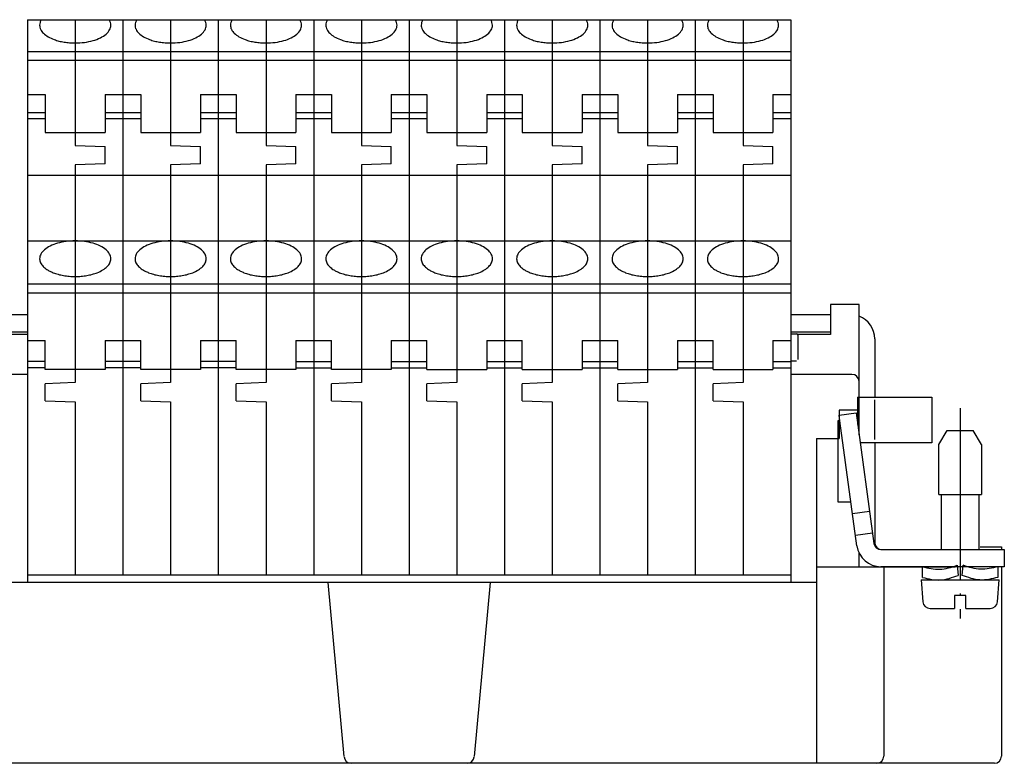
# Model space of a CAD drawing. Units: millimetres. Extents: x -210 to 0, y 0 to 297.
# Drawn here: x -157 to -88, y 141 to 194 of the extents above; entities that cross this region are included whole.
import ezdxf

# ---------------------------------------------------------------- set-up
doc = ezdxf.new("R2010")
doc.units = ezdxf.units.MM
doc.linetypes.add('DOT_CENTER', pattern=[14, 12, -1, 0, -1])
doc.layers.add('1', color=7, linetype='Continuous')

msp = doc.modelspace()

# ---------------------------------------------------------------- linework, layer by layer
at = {"color": 7, "linetype": 'Continuous'}
for p, q in [((-156.322, 188.258), (-155.072, 188.258)), ((-155.072, 188.258), (-155.072, 185.602)), ((-150.872, 188.258), (-150.872, 185.602)), ((-150.872, 188.258), (-148.372, 188.258)), ((-148.372, 188.258), (-148.372, 185.602)), ((-144.172, 188.258), (-141.672, 188.258)), ((-144.172, 188.258), (-144.172, 185.602)), ((-141.672, 188.258), (-141.672, 185.602)), ((-137.472, 188.258), (-134.972, 188.258)), ((-137.472, 188.258), (-137.472, 185.602)), ((-134.972, 188.258), (-134.972, 185.602)), ((-130.772, 188.258), (-128.272, 188.258)), ((-130.772, 188.258), (-130.772, 185.602)), ((-128.272, 188.258), (-128.272, 185.602)), ((-124.072, 188.258), (-124.072, 185.602)), ((-124.072, 188.258), (-121.572, 188.258)), ((-121.572, 188.258), (-121.572, 185.602)), ((-117.372, 188.258), (-114.872, 188.258)), ((-117.372, 188.258), (-117.372, 185.602)), ((-114.872, 188.258), (-114.872, 185.602)), ((-110.672, 188.258), (-110.672, 185.602)), ((-110.672, 188.258), (-108.172, 188.258)), ((-108.172, 188.258), (-108.172, 185.602)), ((-103.972, 188.258), (-102.722, 188.258)), ((-103.972, 188.258), (-103.972, 185.602)), ((-155.072, 186.984), (-156.322, 186.984)), ((-148.372, 186.984), (-150.872, 186.984)), ((-141.672, 186.984), (-144.172, 186.984)), ((-134.972, 186.984), (-137.472, 186.984)), ((-128.272, 186.984), (-130.772, 186.984)), ((-121.572, 186.984), (-124.072, 186.984)), ((-114.872, 186.984), (-117.372, 186.984)), ((-108.172, 186.984), (-110.672, 186.984)), ((-102.722, 186.984), (-103.972, 186.984)), ((-155.072, 186.551), (-156.322, 186.551)), ((-148.372, 186.551), (-150.872, 186.551)), ((-141.672, 186.551), (-144.172, 186.551)), ((-134.972, 186.551), (-137.472, 186.551)), ((-128.272, 186.551), (-130.772, 186.551)), ((-121.572, 186.551), (-124.072, 186.551)), ((-114.872, 186.551), (-117.372, 186.551)), ((-108.172, 186.551), (-110.672, 186.551)), ((-102.722, 186.551), (-103.972, 186.551)), ((-152.972, 184.675), (-150.872, 184.602)), ((-146.272, 184.675), (-144.172, 184.602)), ((-139.572, 184.675), (-137.472, 184.602)), ((-132.872, 184.675), (-130.772, 184.602)), ((-126.172, 184.675), (-124.072, 184.602)), ((-119.472, 184.675), (-117.372, 184.602)), ((-112.772, 184.675), (-110.672, 184.602)), ((-106.072, 184.675), (-103.972, 184.602)), ((-150.872, 183.402), (-150.872, 184.602)), ((-144.172, 183.402), (-144.172, 184.602)), ((-137.472, 183.402), (-137.472, 184.602)), ((-130.772, 183.402), (-130.772, 184.602)), ((-124.072, 183.402), (-124.072, 184.602)), ((-117.372, 183.402), (-117.372, 184.602)), ((-110.672, 183.402), (-110.672, 184.602)), ((-103.972, 183.402), (-103.972, 184.602)), ((-150.872, 183.402), (-152.972, 183.329)), ((-144.172, 183.402), (-146.272, 183.329)), ((-137.472, 183.402), (-139.572, 183.329)), ((-130.772, 183.402), (-132.872, 183.329)), ((-124.072, 183.402), (-126.172, 183.329)), ((-117.372, 183.402), (-119.472, 183.329)), ((-110.672, 183.402), (-112.772, 183.329)), ((-103.972, 183.402), (-106.072, 183.329)), ((-156.322, 171), (-155.072, 171)), ((-155.072, 168.963), (-155.072, 171)), ((-150.872, 171), (-150.872, 168.963)), ((-150.872, 171), (-148.372, 171)), ((-148.372, 168.963), (-148.372, 171)), ((-144.172, 171), (-141.672, 171)), ((-144.172, 171), (-144.172, 168.963)), ((-141.672, 168.963), (-141.672, 171)), ((-137.472, 171), (-134.972, 171)), ((-137.472, 171), (-137.472, 168.963)), ((-134.972, 168.963), (-134.972, 171)), ((-130.772, 171), (-128.272, 171)), ((-130.772, 171), (-130.772, 168.963)), ((-128.272, 168.963), (-128.272, 171)), ((-124.072, 171), (-124.072, 168.963)), ((-124.072, 171), (-121.572, 171)), ((-121.572, 168.963), (-121.572, 171)), ((-117.372, 171), (-114.872, 171)), ((-117.372, 171), (-117.372, 168.963)), ((-114.872, 168.963), (-114.872, 171)), ((-110.672, 171), (-110.672, 168.963)), ((-110.672, 171), (-108.172, 171)), ((-108.172, 168.963), (-108.172, 171)), ((-103.972, 171), (-102.722, 171)), ((-103.972, 171), (-103.972, 168.963)), ((-102.722, 171.463), (-102.322, 171.463)), ((-102.222, 171.363), (-102.222, 169.663)), ((-155.072, 169.519), (-156.322, 169.519)), ((-148.372, 169.519), (-150.872, 169.519)), ((-141.672, 169.519), (-144.172, 169.519)), ((-137.472, 169.519), (-134.972, 169.519)), ((-130.772, 169.519), (-128.272, 169.519)), ((-124.072, 169.519), (-121.572, 169.519)), ((-117.372, 169.519), (-114.872, 169.519)), ((-110.672, 169.519), (-108.172, 169.519)), ((-103.972, 169.519), (-102.722, 169.519)), ((-102.722, 169.563), (-102.322, 169.563)), ((-155.072, 169.086), (-156.322, 169.086)), ((-150.872, 168.963), (-155.072, 168.963)), ((-148.372, 169.086), (-150.872, 169.086)), ((-144.172, 168.963), (-148.372, 168.963)), ((-141.672, 169.086), (-144.172, 169.086)), ((-137.472, 168.963), (-141.672, 168.963)), ((-137.472, 169.086), (-134.972, 169.086)), ((-130.772, 168.963), (-134.972, 168.963)), ((-130.772, 169.086), (-128.272, 169.086)), ((-128.272, 168.963), (-124.072, 168.963)), ((-124.072, 169.086), (-121.572, 169.086)), ((-121.572, 168.963), (-117.372, 168.963)), ((-117.372, 169.086), (-114.872, 169.086)), ((-114.872, 168.963), (-110.672, 168.963)), ((-110.672, 169.086), (-108.172, 169.086)), ((-108.172, 168.963), (-103.972, 168.963)), ((-103.972, 169.086), (-102.722, 169.086)), ((-152.972, 168.036), (-155.072, 167.963)), ((-146.272, 168.036), (-148.372, 167.963)), ((-139.572, 168.036), (-141.672, 167.963)), ((-132.872, 168.036), (-134.972, 167.963)), ((-126.172, 168.036), (-128.272, 167.963)), ((-119.472, 168.036), (-121.572, 167.963)), ((-112.772, 168.036), (-114.872, 167.963)), ((-106.072, 168.036), (-108.172, 167.963)), ((-155.072, 166.763), (-155.072, 167.963)), ((-148.372, 166.763), (-148.372, 167.963)), ((-141.672, 166.763), (-141.672, 167.963)), ((-134.972, 166.763), (-134.972, 167.963)), ((-128.272, 166.763), (-128.272, 167.963)), ((-121.572, 166.763), (-121.572, 167.963)), ((-114.872, 166.763), (-114.872, 167.963)), ((-108.172, 166.763), (-108.172, 167.963)), ((-155.072, 166.763), (-152.972, 166.69)), ((-148.372, 166.763), (-146.272, 166.69)), ((-141.672, 166.763), (-139.572, 166.69)), ((-134.972, 166.763), (-132.872, 166.69)), ((-128.272, 166.763), (-126.172, 166.69)), ((-121.572, 166.763), (-119.472, 166.69)), ((-114.872, 166.763), (-112.772, 166.69)), ((-108.172, 166.763), (-106.072, 166.69))]:
    msp.add_line(p, q, dxfattribs=at)
msp.add_arc((-102.322, 171.363), 0.1, 0, 90, dxfattribs=at)
for points, knots in [([(-155.35, 193.513), (-155.385, 193.452), (-155.451, 193.332), (-155.488, 193.094), (-155.418, 192.814), (-155.197, 192.534), (-154.865, 192.294), (-154.489, 192.125), (-154.107, 192.009), (-153.744, 191.934), (-153.363, 191.888), (-152.887, 191.87), (-152.334, 191.905), (-151.738, 192.025), (-151.221, 192.217), (-150.816, 192.469), (-150.542, 192.773), (-150.454, 193.082), (-150.493, 193.332), (-150.559, 193.452), (-150.594, 193.513)], [0, 0, 0, 0, 0.210927, 0.408335, 0.707231, 1.048489, 1.454468, 1.927698, 2.278795, 2.650454, 3.036379, 3.429599, 4.078047, 4.693795, 5.248361, 5.722561, 6.114049, 6.4486, 6.646008, 6.856935, 6.856935, 6.856935, 6.856935]), ([(-148.65, 193.513), (-148.685, 193.452), (-148.751, 193.332), (-148.788, 193.094), (-148.718, 192.814), (-148.497, 192.534), (-148.165, 192.294), (-147.789, 192.125), (-147.407, 192.009), (-147.044, 191.934), (-146.663, 191.888), (-146.187, 191.87), (-145.634, 191.905), (-145.038, 192.025), (-144.521, 192.217), (-144.116, 192.469), (-143.842, 192.773), (-143.754, 193.082), (-143.793, 193.332), (-143.859, 193.452), (-143.894, 193.513)], [0, 0, 0, 0, 0.210927, 0.408335, 0.707231, 1.048489, 1.454468, 1.927698, 2.278795, 2.650454, 3.036379, 3.429599, 4.078047, 4.693795, 5.248361, 5.722561, 6.114049, 6.4486, 6.646008, 6.856935, 6.856935, 6.856935, 6.856935]), ([(-141.95, 193.513), (-141.985, 193.452), (-142.051, 193.332), (-142.088, 193.094), (-142.018, 192.814), (-141.797, 192.534), (-141.465, 192.294), (-141.089, 192.125), (-140.707, 192.009), (-140.344, 191.934), (-139.963, 191.888), (-139.487, 191.87), (-138.934, 191.905), (-138.338, 192.025), (-137.821, 192.217), (-137.416, 192.469), (-137.142, 192.773), (-137.054, 193.082), (-137.093, 193.332), (-137.159, 193.452), (-137.194, 193.513)], [0, 0, 0, 0, 0.210927, 0.408335, 0.707231, 1.048489, 1.454468, 1.927698, 2.278795, 2.650454, 3.036379, 3.429599, 4.078047, 4.693795, 5.248361, 5.722561, 6.114049, 6.4486, 6.646008, 6.856935, 6.856935, 6.856935, 6.856935]), ([(-135.25, 193.513), (-135.285, 193.452), (-135.351, 193.332), (-135.388, 193.094), (-135.318, 192.814), (-135.097, 192.534), (-134.765, 192.294), (-134.389, 192.125), (-134.007, 192.009), (-133.644, 191.934), (-133.263, 191.888), (-132.787, 191.87), (-132.234, 191.905), (-131.638, 192.025), (-131.121, 192.217), (-130.716, 192.469), (-130.442, 192.773), (-130.354, 193.082), (-130.393, 193.332), (-130.459, 193.452), (-130.494, 193.513)], [0, 0, 0, 0, 0.210927, 0.408335, 0.707231, 1.048489, 1.454468, 1.927698, 2.278795, 2.650454, 3.036379, 3.429599, 4.078047, 4.693795, 5.248361, 5.722561, 6.114049, 6.4486, 6.646008, 6.856935, 6.856935, 6.856935, 6.856935]), ([(-128.55, 193.513), (-128.585, 193.452), (-128.651, 193.332), (-128.688, 193.094), (-128.618, 192.814), (-128.397, 192.534), (-128.065, 192.294), (-127.689, 192.125), (-127.307, 192.009), (-126.944, 191.934), (-126.563, 191.888), (-126.087, 191.87), (-125.534, 191.905), (-124.938, 192.025), (-124.421, 192.217), (-124.016, 192.469), (-123.742, 192.773), (-123.654, 193.082), (-123.693, 193.332), (-123.759, 193.452), (-123.794, 193.513)], [0, 0, 0, 0, 0.210927, 0.408335, 0.707231, 1.048489, 1.454468, 1.927698, 2.278795, 2.650454, 3.036379, 3.429599, 4.078047, 4.693795, 5.248361, 5.722561, 6.114049, 6.4486, 6.646008, 6.856935, 6.856935, 6.856935, 6.856935]), ([(-121.85, 193.513), (-121.885, 193.452), (-121.951, 193.332), (-121.988, 193.094), (-121.918, 192.814), (-121.697, 192.534), (-121.365, 192.294), (-120.989, 192.125), (-120.607, 192.009), (-120.244, 191.934), (-119.863, 191.888), (-119.387, 191.87), (-118.834, 191.905), (-118.238, 192.025), (-117.721, 192.217), (-117.316, 192.469), (-117.042, 192.773), (-116.954, 193.082), (-116.993, 193.332), (-117.059, 193.452), (-117.094, 193.513)], [0, 0, 0, 0, 0.210927, 0.408335, 0.707231, 1.048489, 1.454468, 1.927698, 2.278795, 2.650454, 3.036379, 3.429599, 4.078047, 4.693795, 5.248361, 5.722561, 6.114049, 6.4486, 6.646008, 6.856935, 6.856935, 6.856935, 6.856935]), ([(-115.15, 193.513), (-115.185, 193.452), (-115.251, 193.332), (-115.288, 193.094), (-115.218, 192.814), (-114.997, 192.534), (-114.665, 192.294), (-114.289, 192.125), (-113.907, 192.009), (-113.544, 191.934), (-113.163, 191.888), (-112.687, 191.87), (-112.134, 191.905), (-111.538, 192.025), (-111.021, 192.217), (-110.616, 192.469), (-110.342, 192.773), (-110.254, 193.082), (-110.293, 193.332), (-110.359, 193.452), (-110.394, 193.513)], [0, 0, 0, 0, 0.210927, 0.408335, 0.707231, 1.048489, 1.454468, 1.927698, 2.278795, 2.650454, 3.036379, 3.429599, 4.078047, 4.693795, 5.248361, 5.722561, 6.114049, 6.4486, 6.646008, 6.856935, 6.856935, 6.856935, 6.856935]), ([(-108.45, 193.513), (-108.485, 193.452), (-108.551, 193.332), (-108.588, 193.094), (-108.518, 192.814), (-108.297, 192.534), (-107.965, 192.294), (-107.589, 192.125), (-107.207, 192.009), (-106.844, 191.934), (-106.463, 191.888), (-105.987, 191.87), (-105.434, 191.905), (-104.838, 192.025), (-104.321, 192.217), (-103.916, 192.469), (-103.642, 192.773), (-103.554, 193.082), (-103.593, 193.332), (-103.659, 193.452), (-103.694, 193.513)], [0, 0, 0, 0, 0.210927, 0.408335, 0.707231, 1.048489, 1.454468, 1.927698, 2.278795, 2.650454, 3.036379, 3.429599, 4.078047, 4.693795, 5.248361, 5.722561, 6.114049, 6.4486, 6.646008, 6.856935, 6.856935, 6.856935, 6.856935]), ([(-152.972, 175.486), (-153.111, 175.489), (-153.386, 175.496), (-153.788, 175.549), (-154.168, 175.631), (-154.492, 175.737), (-154.758, 175.856), (-154.953, 175.969), (-155.106, 176.081), (-155.266, 176.226), (-155.422, 176.435), (-155.5, 176.752), (-155.401, 177.091), (-155.129, 177.395), (-154.723, 177.647), (-154.206, 177.839), (-153.61, 177.959), (-152.972, 178), (-152.334, 177.959), (-151.738, 177.839), (-151.221, 177.647), (-150.816, 177.395), (-150.543, 177.091), (-150.444, 176.752), (-150.522, 176.435), (-150.724, 176.165), (-151.033, 175.93), (-151.394, 175.756), (-151.776, 175.631), (-152.156, 175.549), (-152.558, 175.496), (-152.833, 175.489), (-152.972, 175.486)], [0, 0, 0, 0, 0.416385, 0.824107, 1.214942, 1.581563, 1.844724, 2.087976, 2.25562, 2.411824, 2.736276, 3.022863, 3.357413, 3.748902, 4.223102, 4.777668, 5.393416, 6.041863, 6.690311, 7.306059, 7.860625, 8.334825, 8.726313, 9.060864, 9.347451, 9.671903, 10.055199, 10.501004, 10.867625, 11.25846, 11.666182, 12.082567, 12.082567, 12.082567, 12.082567]), ([(-146.272, 175.486), (-146.411, 175.489), (-146.686, 175.496), (-147.088, 175.549), (-147.468, 175.631), (-147.792, 175.737), (-148.058, 175.856), (-148.253, 175.969), (-148.406, 176.081), (-148.566, 176.226), (-148.722, 176.435), (-148.8, 176.752), (-148.701, 177.091), (-148.429, 177.395), (-148.023, 177.647), (-147.506, 177.839), (-146.91, 177.959), (-146.272, 178), (-145.634, 177.959), (-145.038, 177.839), (-144.521, 177.647), (-144.116, 177.395), (-143.843, 177.091), (-143.744, 176.752), (-143.822, 176.435), (-144.024, 176.165), (-144.333, 175.93), (-144.694, 175.756), (-145.076, 175.631), (-145.456, 175.549), (-145.858, 175.496), (-146.133, 175.489), (-146.272, 175.486)], [0, 0, 0, 0, 0.416385, 0.824107, 1.214942, 1.581563, 1.844724, 2.087976, 2.25562, 2.411824, 2.736276, 3.022863, 3.357413, 3.748902, 4.223102, 4.777668, 5.393416, 6.041863, 6.690311, 7.306059, 7.860625, 8.334825, 8.726313, 9.060864, 9.347451, 9.671903, 10.055199, 10.501004, 10.867625, 11.25846, 11.666182, 12.082567, 12.082567, 12.082567, 12.082567]), ([(-139.572, 175.486), (-139.711, 175.489), (-139.986, 175.496), (-140.388, 175.549), (-140.768, 175.631), (-141.092, 175.737), (-141.358, 175.856), (-141.553, 175.969), (-141.706, 176.081), (-141.866, 176.226), (-142.022, 176.435), (-142.1, 176.752), (-142.001, 177.091), (-141.729, 177.395), (-141.323, 177.647), (-140.806, 177.839), (-140.21, 177.959), (-139.572, 178), (-138.934, 177.959), (-138.338, 177.839), (-137.821, 177.647), (-137.416, 177.395), (-137.143, 177.091), (-137.044, 176.752), (-137.122, 176.435), (-137.324, 176.165), (-137.633, 175.93), (-137.994, 175.756), (-138.376, 175.631), (-138.756, 175.549), (-139.158, 175.496), (-139.433, 175.489), (-139.572, 175.486)], [0, 0, 0, 0, 0.416385, 0.824107, 1.214942, 1.581563, 1.844724, 2.087976, 2.25562, 2.411824, 2.736276, 3.022863, 3.357413, 3.748902, 4.223102, 4.777668, 5.393416, 6.041863, 6.690311, 7.306059, 7.860625, 8.334825, 8.726313, 9.060864, 9.347451, 9.671903, 10.055199, 10.501004, 10.867625, 11.25846, 11.666182, 12.082567, 12.082567, 12.082567, 12.082567]), ([(-132.872, 175.486), (-133.011, 175.489), (-133.286, 175.496), (-133.688, 175.549), (-134.068, 175.631), (-134.392, 175.737), (-134.658, 175.856), (-134.853, 175.969), (-135.006, 176.081), (-135.166, 176.226), (-135.322, 176.435), (-135.4, 176.752), (-135.301, 177.091), (-135.029, 177.395), (-134.623, 177.647), (-134.106, 177.839), (-133.51, 177.959), (-132.872, 178), (-132.234, 177.959), (-131.638, 177.839), (-131.121, 177.647), (-130.716, 177.395), (-130.443, 177.091), (-130.344, 176.752), (-130.422, 176.435), (-130.624, 176.165), (-130.933, 175.93), (-131.294, 175.756), (-131.676, 175.631), (-132.056, 175.549), (-132.458, 175.496), (-132.733, 175.489), (-132.872, 175.486)], [0, 0, 0, 0, 0.416385, 0.824107, 1.214942, 1.581563, 1.844724, 2.087976, 2.25562, 2.411824, 2.736276, 3.022863, 3.357413, 3.748902, 4.223102, 4.777668, 5.393416, 6.041863, 6.690311, 7.306059, 7.860625, 8.334825, 8.726313, 9.060864, 9.347451, 9.671903, 10.055199, 10.501004, 10.867625, 11.25846, 11.666182, 12.082567, 12.082567, 12.082567, 12.082567]), ([(-126.172, 175.486), (-126.311, 175.489), (-126.586, 175.496), (-126.988, 175.549), (-127.368, 175.631), (-127.692, 175.737), (-127.958, 175.856), (-128.153, 175.969), (-128.306, 176.081), (-128.466, 176.226), (-128.622, 176.435), (-128.7, 176.752), (-128.601, 177.091), (-128.329, 177.395), (-127.923, 177.647), (-127.406, 177.839), (-126.81, 177.959), (-126.172, 178), (-125.534, 177.959), (-124.938, 177.839), (-124.421, 177.647), (-124.016, 177.395), (-123.743, 177.091), (-123.644, 176.752), (-123.722, 176.435), (-123.924, 176.165), (-124.233, 175.93), (-124.594, 175.756), (-124.976, 175.631), (-125.356, 175.549), (-125.758, 175.496), (-126.033, 175.489), (-126.172, 175.486)], [0, 0, 0, 0, 0.416385, 0.824107, 1.214942, 1.581563, 1.844724, 2.087976, 2.25562, 2.411824, 2.736276, 3.022863, 3.357413, 3.748902, 4.223102, 4.777668, 5.393416, 6.041863, 6.690311, 7.306059, 7.860625, 8.334825, 8.726313, 9.060864, 9.347451, 9.671903, 10.055199, 10.501004, 10.867625, 11.25846, 11.666182, 12.082567, 12.082567, 12.082567, 12.082567]), ([(-119.472, 175.486), (-119.611, 175.489), (-119.886, 175.496), (-120.288, 175.549), (-120.668, 175.631), (-120.992, 175.737), (-121.258, 175.856), (-121.453, 175.969), (-121.606, 176.081), (-121.766, 176.226), (-121.922, 176.435), (-122, 176.752), (-121.901, 177.091), (-121.629, 177.395), (-121.223, 177.647), (-120.706, 177.839), (-120.11, 177.959), (-119.472, 178), (-118.834, 177.959), (-118.238, 177.839), (-117.721, 177.647), (-117.316, 177.395), (-117.043, 177.091), (-116.944, 176.752), (-117.022, 176.435), (-117.224, 176.165), (-117.533, 175.93), (-117.894, 175.756), (-118.276, 175.631), (-118.656, 175.549), (-119.058, 175.496), (-119.333, 175.489), (-119.472, 175.486)], [0, 0, 0, 0, 0.416385, 0.824107, 1.214942, 1.581563, 1.844724, 2.087976, 2.25562, 2.411824, 2.736276, 3.022863, 3.357413, 3.748902, 4.223102, 4.777668, 5.393416, 6.041863, 6.690311, 7.306059, 7.860625, 8.334825, 8.726313, 9.060864, 9.347451, 9.671903, 10.055199, 10.501004, 10.867625, 11.25846, 11.666182, 12.082567, 12.082567, 12.082567, 12.082567]), ([(-112.772, 175.486), (-112.911, 175.489), (-113.186, 175.496), (-113.588, 175.549), (-113.968, 175.631), (-114.292, 175.737), (-114.558, 175.856), (-114.753, 175.969), (-114.906, 176.081), (-115.066, 176.226), (-115.222, 176.435), (-115.3, 176.752), (-115.201, 177.091), (-114.929, 177.395), (-114.523, 177.647), (-114.006, 177.839), (-113.41, 177.959), (-112.772, 178), (-112.134, 177.959), (-111.538, 177.839), (-111.021, 177.647), (-110.616, 177.395), (-110.343, 177.091), (-110.244, 176.752), (-110.322, 176.435), (-110.524, 176.165), (-110.833, 175.93), (-111.194, 175.756), (-111.576, 175.631), (-111.956, 175.549), (-112.358, 175.496), (-112.633, 175.489), (-112.772, 175.486)], [0, 0, 0, 0, 0.416385, 0.824107, 1.214942, 1.581563, 1.844724, 2.087976, 2.25562, 2.411824, 2.736276, 3.022863, 3.357413, 3.748902, 4.223102, 4.777668, 5.393416, 6.041863, 6.690311, 7.306059, 7.860625, 8.334825, 8.726313, 9.060864, 9.347451, 9.671903, 10.055199, 10.501004, 10.867625, 11.25846, 11.666182, 12.082567, 12.082567, 12.082567, 12.082567]), ([(-106.072, 175.486), (-106.211, 175.489), (-106.486, 175.496), (-106.888, 175.549), (-107.268, 175.631), (-107.592, 175.737), (-107.858, 175.856), (-108.053, 175.969), (-108.206, 176.081), (-108.366, 176.226), (-108.522, 176.435), (-108.6, 176.752), (-108.501, 177.091), (-108.229, 177.395), (-107.823, 177.647), (-107.306, 177.839), (-106.71, 177.959), (-106.072, 178), (-105.434, 177.959), (-104.838, 177.839), (-104.321, 177.647), (-103.916, 177.395), (-103.643, 177.091), (-103.544, 176.752), (-103.622, 176.435), (-103.824, 176.165), (-104.133, 175.93), (-104.494, 175.756), (-104.876, 175.631), (-105.256, 175.549), (-105.658, 175.496), (-105.933, 175.489), (-106.072, 175.486)], [0, 0, 0, 0, 0.416385, 0.824107, 1.214942, 1.581563, 1.844724, 2.087976, 2.25562, 2.411824, 2.736276, 3.022863, 3.357413, 3.748902, 4.223102, 4.777668, 5.393416, 6.041863, 6.690311, 7.306059, 7.860625, 8.334825, 8.726313, 9.060864, 9.347451, 9.671903, 10.055199, 10.501004, 10.867625, 11.25846, 11.666182, 12.082567, 12.082567, 12.082567, 12.082567])]:
    msp.add_open_spline(points, degree=3, knots=knots, dxfattribs=at)
at = {"layer": '1', "color": 7, "linetype": 'Continuous'}
for p, q in [((-156.322, 193.513), (-102.722, 193.513)), ((-156.322, 193.513), (-156.322, 154.013)), ((-152.972, 193.513), (-152.972, 184.675)), ((-149.622, 193.513), (-149.622, 154.513)), ((-146.272, 193.513), (-146.272, 184.675)), ((-142.922, 193.513), (-142.922, 154.513)), ((-139.572, 193.513), (-139.572, 184.675)), ((-136.222, 193.513), (-136.222, 154.513)), ((-132.872, 193.513), (-132.872, 184.675)), ((-129.522, 193.513), (-129.522, 154.513)), ((-126.172, 193.513), (-126.172, 184.675)), ((-122.822, 193.513), (-122.822, 154.513)), ((-119.472, 193.513), (-119.472, 184.675)), ((-116.122, 193.513), (-116.122, 154.513)), ((-112.772, 193.513), (-112.772, 184.675)), ((-109.422, 193.513), (-109.422, 154.513)), ((-106.072, 193.513), (-106.072, 184.675)), ((-102.722, 193.513), (-102.722, 154.013)), ((-156.322, 191.284), (-102.722, 191.284)), ((-156.322, 190.664), (-102.722, 190.664)), ((-155.072, 185.602), (-150.872, 185.602)), ((-148.372, 185.602), (-144.172, 185.602)), ((-141.672, 185.602), (-137.472, 185.602)), ((-134.972, 185.602), (-130.772, 185.602)), ((-128.272, 185.602), (-124.072, 185.602)), ((-121.572, 185.602), (-117.372, 185.602)), ((-114.872, 185.602), (-110.672, 185.602)), ((-108.172, 185.602), (-103.972, 185.602)), ((-152.972, 183.329), (-152.972, 168.036)), ((-146.272, 183.329), (-146.272, 168.036)), ((-139.572, 183.329), (-139.572, 168.036)), ((-132.872, 183.329), (-132.872, 168.036)), ((-126.172, 183.329), (-126.172, 168.036)), ((-119.472, 183.329), (-119.472, 168.036)), ((-112.772, 183.329), (-112.772, 168.036)), ((-106.072, 183.329), (-106.072, 168.036)), ((-156.322, 182.602), (-102.722, 182.602)), ((-156.322, 177.986), (-102.722, 177.986)), ((-156.322, 174.962), (-102.722, 174.962)), ((-156.322, 174.342), (-102.722, 174.342)), ((-99.922, 173.513), (-99.922, 171.413)), ((-97.922, 173.513), (-99.922, 173.513)), ((-97.922, 164.368), (-97.922, 173.513)), ((-159.122, 172.813), (-156.322, 172.813)), ((-102.722, 172.813), (-99.922, 172.813)), ((-159.122, 171.613), (-156.322, 171.613)), ((-102.722, 171.613), (-99.922, 171.613)), ((-156.322, 171.413), (-159.122, 171.413)), ((-99.922, 171.413), (-102.236, 171.413)), ((-96.822, 171.113), (-96.822, 167.013)), ((-156.322, 168.613), (-160.622, 168.613)), ((-98.422, 168.613), (-102.722, 168.613)), ((-152.972, 166.69), (-152.972, 154.513)), ((-146.272, 166.69), (-146.272, 154.513)), ((-139.572, 166.69), (-139.572, 154.513)), ((-132.872, 166.69), (-132.872, 154.513)), ((-126.172, 166.69), (-126.172, 154.513)), ((-119.472, 166.69), (-119.472, 154.513)), ((-112.772, 166.69), (-112.772, 154.513)), ((-106.072, 166.69), (-106.072, 154.513)), ((-98.022, 167.013), (-98.022, 165.1)), ((-98.022, 167.013), (-92.822, 167.013)), ((-96.822, 164.04), (-96.822, 166.84)), ((-92.822, 167.013), (-92.822, 163.813)), ((-97.922, 166.113), (-99.322, 166.113)), ((-99.322, 166.113), (-99.322, 164.113)), ((-99.422, 165.363), (-99.422, 159.663)), ((-99.269, 165.363), (-99.422, 165.363)), ((-99.322, 165.751), (-98.133, 165.913)), ((-99.269, 165.363), (-99.322, 165.751)), ((-98.07, 156.583), (-99.269, 165.363)), ((-98.133, 165.913), (-96.881, 156.746)), ((-98.058, 165.363), (-98.022, 165.363)), ((-92.322, 163.684), (-91.745, 164.684)), ((-91.745, 164.684), (-89.899, 164.684)), ((-89.322, 163.684), (-89.899, 164.684)), ((-100.922, 164.113), (-100.922, 141.313)), ((-100.922, 164.113), (-99.322, 164.113)), ((-92.822, 163.813), (-97.846, 163.813)), ((-96.822, 163.813), (-96.822, 156.813)), ((-92.322, 160.184), (-92.322, 163.684)), ((-89.322, 163.684), (-89.322, 160.184)), ((-92.322, 160.184), (-89.322, 160.184)), ((-92.122, 156.313), (-92.122, 160.184)), ((-89.522, 160.184), (-89.522, 156.313)), ((-99.422, 159.663), (-98.491, 159.663)), ((-97.186, 158.978), (-98.375, 158.815)), ((-98.172, 157.329), (-96.983, 157.492)), ((-96.386, 156.313), (-87.722, 156.313)), ((-89.422, 156.513), (-87.922, 156.513)), ((-87.922, 156.513), (-87.922, 156.313)), ((-87.722, 156.313), (-87.722, 155.113)), ((-97.922, 155.113), (-97.922, 156.086)), ((-100.922, 155.113), (-91.172, 155.113)), ((-87.722, 155.113), (-96.386, 155.113)), ((-96.181, 155.113), (-96.181, 141.813)), ((-93.472, 154.363), (-93.472, 155.113)), ((-91.043, 155.211), (-90.962, 154.507)), ((-90.682, 154.507), (-90.602, 155.211)), ((-88.172, 155.113), (-88.172, 154.363)), ((-87.922, 155.113), (-87.922, 141.813)), ((-102.722, 154.513), (-156.322, 154.513)), ((-100.922, 154.013), (-158.122, 154.013)), ((-134.095, 141.779), (-135.202, 154.013)), ((-123.842, 154.013), (-124.949, 141.779)), ((-93.572, 154.184), (-93.437, 152.641)), ((-93.572, 154.184), (-88.072, 154.184)), ((-88.207, 152.641), (-88.072, 154.184)), ((-90.422, 153.084), (-91.222, 153.084)), ((-91.222, 153.084), (-91.222, 152.184)), ((-90.422, 152.184), (-90.422, 153.084)), ((-92.939, 152.184), (-91.222, 152.184)), ((-90.422, 152.184), (-88.705, 152.184)), ((-88.422, 141.313), (-170.622, 141.313))]:
    msp.add_line(p, q, dxfattribs=at)
at = {"layer": '1', "color": 7, "linetype": 'DOT_CENTER'}
msp.add_line((-90.822, 166.242), (-90.822, 151.469), dxfattribs=at)
at = {"layer": '1', "color": 7, "linetype": 'Continuous'}
for centre, radius, start, end in [((-98.522, 171.113), 1.7, 0, 69.33268), ((-98.422, 168.113), 0.5, 0, 90), ((-96.386, 156.813), 1.7, 187.77646, 270), ((-96.386, 156.813), 0.5, 187.77656, 270), ((-96.322, 156.813), 0.5, 180, 270), ((-92.939, 152.684), 0.5, 185, 270), ((-88.705, 152.684), 0.5, 270, 355), ((-133.596, 141.813), 0.5, 184, 270), ((-125.448, 141.813), 0.5, 270, 356), ((-96.681, 141.813), 0.5, 270, 0), ((-88.422, 141.813), 0.5, 270, 0)]:
    msp.add_arc(centre, radius, start, end, dxfattribs=at)
for points, knots in [([(-93.472, 155.113), (-93.066, 155.016), (-92.247, 154.821), (-91.446, 155.08), (-91.043, 155.211)], [0, 0, 0, 0, 1.227551, 2.473623, 2.473623, 2.473623, 2.473623]), ([(-88.172, 155.113), (-88.578, 155.016), (-89.397, 154.821), (-90.198, 155.08), (-90.602, 155.211)], [0, 0, 0, 0, 1.227551, 2.473623, 2.473623, 2.473623, 2.473623]), ([(-93.472, 154.363), (-93.05, 154.262), (-92.199, 154.058), (-91.376, 154.357), (-90.962, 154.507)], [0, 0, 0, 0, 1.273623, 2.563848, 2.563848, 2.563848, 2.563848]), ([(-88.172, 154.363), (-88.595, 154.262), (-89.445, 154.058), (-90.268, 154.357), (-90.682, 154.507)], [0, 0, 0, 0, 1.273623, 2.563848, 2.563848, 2.563848, 2.563848])]:
    msp.add_open_spline(points, degree=3, knots=knots, dxfattribs=at)

doc.saveas('drawing.dxf')
